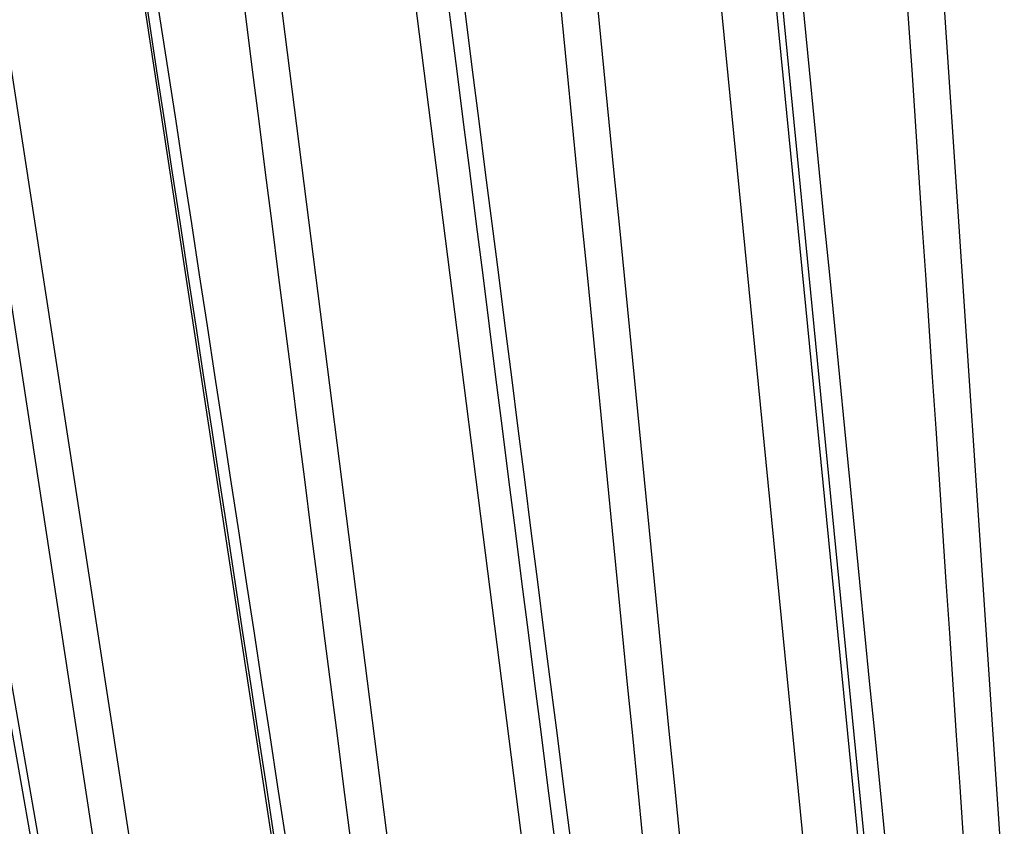
# Model space of a CAD drawing. Extents: x 107 to 1499, y 5 to 956.
# Drawn here: x 798 to 800, y 203 to 205 of the extents above; entities that cross this region are included whole.
import ezdxf

# ---------------------------------------------------------------- set-up
doc = ezdxf.new("R2010")
doc.units = 0
doc.layers.add('2', color=7, linetype='CONTINUOUS')

msp = doc.modelspace()

# ---------------------------------------------------------------- linework, layer by layer
at = {"layer": '2', "color": 3, "linetype": 'CONTINUOUS'}
for p, q in [((797.0357, 206.72859), (798.04816, 200.95569)), ((798.16461, 200.95569), (797.27958, 206.72859)), ((797.38216, 206.71801), (798.26466, 200.96627)), ((797.78534, 206.71801), (798.66559, 200.96627)), ((798.21382, 206.71801), (798.94765, 200.96627)), ((799.32617, 200.96627), (798.59446, 206.71801)), ((800.06968, 200.96627), (799.50452, 206.71801)), ((799.65885, 206.71801), (800.224, 200.96627)), ((800.18486, 206.71801), (800.57126, 200.96627))]:
    msp.add_line(p, q, dxfattribs=at)
for points in [[(940.91296, 300.46612, 0), (943.90268, 300.46612)], [(1030.6047, 300.46612, 0), (1033.2224, 300.46612)], [(1023.0436, 297.56438, 0), (1020.2103, 297.56438)], [(1014.5438, 297.56438, 0), (1011.7105, 297.56438)], [(966.37235, 297.56438, 0), (963.54482, 297.56438)], [(1036.5842, 300.46612, 0), (1041.7621, 300.46612)], [(1042.8765, 336.9594, 0), (1040.0432, 336.9594)], [(1031.5434, 336.95941, 0), (1028.7101, 336.95941)], [(966.37228, 336.95941, 0), (963.54474, 336.95941, 0), (960.7341, 336.95941)], [(1006.0439, 336.95941, 0), (1003.2106, 336.95941)], [(1000.3774, 336.95941, 0), (997.54409, 336.95941)], [(986.21097, 336.95941, 0), (983.37779, 336.95941)], [(977.71077, 336.95941, 0), (974.87786, 336.95941, 0), (972.04603, 336.95941)], [(949.73094, 336.95941, 0), (946.54505, 336.95941)], [(955.86191, 336.23871, 0), (958.8516, 336.23871)], [(961.84129, 336.23871, 0), (964.83099, 336.23871, 0), (967.82069, 336.23871, 0), (970.81039, 336.23871)], [(979.7795, 336.23871, 0), (982.76921, 336.23871)], [(997.71767, 336.23871, 0), (1000.7075, 336.23871)], [(1021.6116, 336.23871, 0), (1024.6253, 336.23871, 0), (1027.7093, 336.23872)], [(1021.6355, 334.05767, 0), (1018.6458, 334.05767)], [(1036.5842, 336.23872, 0), (1041.7621, 336.23873)], [(1015.6561, 334.05767, 0), (1012.6664, 334.05766, 0), (1009.6766, 334.05766)], [(1003.6972, 334.05766, 0), (1000.7075, 334.05766, 0), (997.71777, 334.05766, 0), (994.72805, 334.05765, 0), (991.73835, 334.05765, 0), (988.74863, 334.05765, 0), (985.75889, 334.05764, 0), (982.76921, 334.05764, 0), (979.7796, 334.05764, 0), (976.78979, 334.05763, 0), (973.7997, 334.05763, 0), (970.81039, 334.05762, 0), (967.82222, 334.05761, 0), (964.83099, 334.05761, 0), (961.83524, 334.0576, 0), (958.8516, 334.05759, 0), (955.8858, 334.05758, 0), (952.87222, 334.05758, 0.0000001), (949.78824, 334.05757, 0), (946.89285, 334.05756)], [(944.27524, 334.05755, 0.0000001), (940.91349, 334.05753, 0.0000001), (935.73564, 334.05751, 0.0000001), (928.9548, 334.05748, 0)], [(826.66233, 295.06921, 0.0000002), (826.21913, 295.14901, 0.0000002), (825.77594, 295.22882, 0.0000002), (825.33274, 295.30863, 0.0000002), (824.88955, 295.38843, 0.0000002), (824.44635, 295.46824, 0.0000002), (824.00316, 295.54804, 0.0000002), (823.55997, 295.62785, 0.0000002), (823.11677, 295.70765, 0.0000002), (822.67358, 295.78745, 0.0000002), (822.23039, 295.86725, 0.0000002), (821.7872, 295.94706, 0.0000002), (821.34401, 296.02686, 0.0000002), (820.90082, 296.10666, 0.0000002), (820.45763, 296.18646, 0.0000002), (820.01445, 296.26626, 0.0000002), (819.57126, 296.34606, 0.0000001), (819.12807, 296.42586, 0.0000001), (818.68488, 296.50566, 0.0000001), (818.2417, 296.58546, 0.0000001), (817.79851, 296.66526, 0.0000001), (817.35532, 296.74506, 0.0000001), (816.91215, 296.82485, 0.0000001), (816.46895, 296.90465, 0.0000001), (816.02571, 296.98446, 0.0000001), (815.58258, 297.06425, 0.0000001), (815.13962, 297.144, 0.0000001), (814.69621, 297.22384, 0.0000001), (814.25213, 297.3038, 0.0000001), (813.80984, 297.38344, 0.0000001), (813.3702, 297.4626, 0.0000001), (812.92347, 297.54303, 0.0000001), (812.46631, 297.62534, 0.0000001), (812.0371, 297.70262, 0), (811.64907, 297.77249, 0.0000001), (811.15072, 297.86222, 0.0000001), (810.38316, 298.00042, 0), (809.37797, 298.1814, 0)], [(826.66759, 339.46449, -0.0000002), (826.22439, 339.38479, -0.0000002), (825.78119, 339.30509, -0.0000002), (825.33799, 339.2254, -0.0000002), (824.89478, 339.1457, -0.0000002), (824.45158, 339.066, -0.0000002), (824.00838, 338.98631, -0.0000001), (823.56518, 338.90661, -0.0000001), (823.12197, 338.82691, -0.0000001), (822.67877, 338.74722, -0.0000001), (822.23557, 338.66752, -0.0000001), (821.79236, 338.58783, -0.0000001), (821.34916, 338.50813, -0.0000001), (820.90596, 338.42844, -0.0000001), (820.46275, 338.34874, -0.0000001), (820.01955, 338.26905, -0.0000001), (819.57635, 338.18935, 0), (819.13314, 338.10966, 0), (818.68994, 338.02996, 0), (818.24674, 337.95027, 0), (817.80353, 337.87057)], [(816.03066, 337.55178, 0), (815.58752, 337.4721, 0), (815.14454, 337.39245, 0), (814.70111, 337.31271, 0.0000001), (814.25701, 337.23285, 0.0000001), (813.81471, 337.15332, 0.0000001), (813.37505, 337.07426, 0.0000001), (812.9283, 336.99393, 0.0000001), (812.47112, 336.91172, 0.0000001), (812.0419, 336.83454)], [(811.65386, 336.76476, 0.0000002), (811.1555, 336.67515, 0.0000003), (810.38791, 336.53712, 0.0000002), (809.38269, 336.35636, 0.0000001)], [(800.8369, 205.28003, 0), (800.84651, 205.13624, 0), (800.85611, 204.99245, 0), (800.86572, 204.84866, 0.0000001), (800.87533, 204.70486, 0.0000001), (800.88493, 204.56107, 0.0000001), (800.89454, 204.41728, 0.0000001), (800.90415, 204.27348, 0.0000001), (800.91375, 204.12969, 0.0000001), (800.92336, 203.9859, 0.0000001), (800.93297, 203.8421, 0.0000001), (800.94257, 203.69831, 0.0000001), (800.95218, 203.55452, 0.0000001), (800.96179, 203.41073, 0.0000001), (800.9714, 203.26693, 0.0000002), (800.981, 203.12311, 0.0000002), (800.99061, 202.97934, 0.0000002), (801.00021, 202.83562, 0.0000002), (801.00983, 202.69175, 0.0000002), (801.01945, 202.54766, 0.0000002), (801.02904, 202.40416, 0.0000002), (801.03857, 202.26151, 0.0000002), (801.04826, 202.11657, 0.0000003), (801.05817, 201.96824, 0.0000002), (801.06748, 201.82898, 0.0000001), (801.07589, 201.70308, 0.0000003), (801.08669, 201.54139, 0.0000006), (801.10334, 201.29234, 0.0000003), (801.12513, 200.9662, 0.0000002)], [(800.75044, 206.57415, -0.0000001), (800.76005, 206.43036, -0.0000001), (800.76965, 206.28657, -0.0000001), (800.77926, 206.14278, 0), (800.78887, 205.99899, 0), (800.79847, 205.8552)], [(799.69083, 206.57415, 0.0000004), (799.70496, 206.43036, 0.0000004), (799.71908, 206.28657, 0.0000004), (799.7332, 206.14278, 0.0000004), (799.74732, 205.99899, 0.0000003), (799.76144, 205.8552, 0.0000003), (799.77557, 205.71141, 0.0000003), (799.78969, 205.56761, 0.0000003), (799.80381, 205.42382, 0.0000002), (799.81793, 205.28003, 0.0000002), (799.83206, 205.13624, 0.0000002), (799.84618, 204.99245, 0.0000002), (799.8603, 204.84866, 0.0000001), (799.87443, 204.70486, 0.0000001), (799.88855, 204.56107, 0.0000001), (799.90268, 204.41728, 0.0000001), (799.9168, 204.27348, 0.0000001), (799.93092, 204.12969, 0), (799.94505, 203.9859), (799.95917, 203.8421), (799.97329, 203.69831, 0), (799.98742, 203.55452, -0.0000001), (800.00154, 203.41073, -0.0000001), (800.01567, 203.26693, -0.0000001), (800.02979, 203.12311, -0.0000001), (800.04391, 202.97934, -0.0000001), (800.05803, 202.83562, -0.0000002), (800.07216, 202.69175, -0.0000002), (800.08631, 202.54766, -0.0000002), (800.10041, 202.40416, -0.0000002), (800.11442, 202.26151, -0.0000003), (800.12865, 202.11657, -0.0000004), (800.14322, 201.96824, -0.0000003), (800.1569, 201.82898, -0.0000001), (800.16926, 201.70308, -0.0000005), (800.18514, 201.54139, -0.0000009), (800.2096, 201.29234, -0.0000004), (800.24163, 200.9662, -0.0000002)], [(814.58404, 300.22289, -0.0000004), (814.15485, 300.30026, -0.0000001), (813.76684, 300.37021, -0.0000005)], [(812.501, 300.59842, -0.0000004), (811.49587, 300.77962, -0.0000002)], [(798.12669, 206.58432, 0.0000008), (798.14507, 206.43999, 0.0000008), (798.16345, 206.29567, 0.0000008), (798.18184, 206.15134, 0.0000007), (798.20022, 206.00701, 0.0000007), (798.21861, 205.86268, 0.0000007), (798.23699, 205.71836, 0.0000007), (798.25538, 205.57403, 0.0000007), (798.27376, 205.4297, 0.0000007), (798.29215, 205.28538, 0.0000006), (798.31054, 205.14105, 0.0000006), (798.32892, 204.99672, 0.0000006), (798.34731, 204.8524, 0.0000006), (798.3657, 204.70807, 0.0000006), (798.38409, 204.56375, 0.0000006), (798.40248, 204.41942, 0.0000005), (798.42086, 204.2751, 0.0000005), (798.43925, 204.13077, 0.0000005), (798.45764, 203.98645, 0.0000005), (798.47603, 203.84213, 0.0000005), (798.49442, 203.6978, 0.0000004), (798.51281, 203.55348, 0.0000004), (798.5312, 203.40916, 0.0000004), (798.54959, 203.26483, 0.0000004), (798.56798, 203.12049, 0.0000004), (798.58637, 202.97618, 0.0000004), (798.60475, 202.83194, 0.0000003), (798.62315, 202.68754, 0.0000003), (798.64158, 202.54292, 0.0000003), (798.65994, 202.39889, 0.0000003), (798.67818, 202.25572, 0.0000003), (798.69672, 202.11025, 0.0000003), (798.71569, 201.96137, 0.0000002), (798.7335, 201.8216, 0.0000001), (798.74961, 201.69524, 0.0000003), (798.77029, 201.53296, 0.0000004), (798.80214, 201.28301, 0.0000002), (798.84386, 200.95567, 0.0000001)], [(799.70864, 201.11, -0.0000006), (799.69446, 201.25379, -0.0000006), (799.68027, 201.39759, -0.0000006), (799.66609, 201.54139, -0.0000005), (799.65191, 201.68518, -0.0000005), (799.63773, 201.82898, -0.0000005), (799.62355, 201.97277, -0.0000005), (799.60937, 202.11657, -0.0000005), (799.59519, 202.26036, -0.0000005), (799.58101, 202.40416, -0.0000005), (799.56683, 202.54795, -0.0000005), (799.55265, 202.69175, -0.0000005), (799.53847, 202.83554, -0.0000004), (799.52429, 202.97934, -0.0000004), (799.51012, 203.12313, -0.0000004), (799.49594, 203.26693, -0.0000004), (799.48176, 203.41072, -0.0000004), (799.46758, 203.55452, -0.0000004), (799.4534, 203.69831, -0.0000004), (799.43923, 203.8421, -0.0000004), (799.42505, 203.9859, -0.0000004), (799.41087, 204.12969, -0.0000003), (799.3967, 204.27348, -0.0000003), (799.38252, 204.41728, -0.0000003), (799.36834, 204.56109, -0.0000003), (799.35417, 204.70486, -0.0000003), (799.34, 204.84858, -0.0000003), (799.32582, 204.99245, -0.0000003), (799.31161, 205.13653, -0.0000003), (799.29747, 205.28003, -0.0000002), (799.28341, 205.42267, -0.0000003), (799.26912, 205.56761, -0.0000003), (799.2545, 205.71594, -0.0000002), (799.24077, 205.8552, -0.0000001), (799.22836, 205.98109, -0.0000003), (799.21242, 206.14278, -0.0000004), (799.18787, 206.39181, -0.0000002), (799.15573, 206.71794, -0.0000001)], [(801.18159, 206.58432, -0.0000003), (801.18649, 206.43999, -0.0000003), (801.19138, 206.29567, -0.0000003), (801.19628, 206.15134, -0.0000003), (801.20118, 206.00701, -0.0000003), (801.20608, 205.86268, -0.0000003), (801.21098, 205.71836, -0.0000003), (801.21588, 205.57403, -0.0000003), (801.22078, 205.4297, -0.0000003), (801.22568, 205.28538, -0.0000003), (801.23058, 205.14105, -0.0000003), (801.23547, 204.99672, -0.0000003), (801.24037, 204.8524, -0.0000003), (801.24527, 204.70807, -0.0000003), (801.25017, 204.56375, -0.0000003), (801.25506, 204.41942, -0.0000003), (801.25996, 204.2751, -0.0000003), (801.26486, 204.13077, -0.0000003), (801.26976, 203.98645, -0.0000003), (801.27465, 203.84213, -0.0000003), (801.27955, 203.6978, -0.0000003), (801.28444, 203.55348, -0.0000003), (801.28934, 203.40916, -0.0000003), (801.29424, 203.26483, -0.0000003), (801.29913, 203.12049, -0.0000003), (801.30403, 202.97618, -0.0000002), (801.30892, 202.83194, -0.0000002), (801.31382, 202.68754, -0.0000003), (801.31873, 202.54292, -0.0000002), (801.32361, 202.39889, -0.0000002), (801.32847, 202.25572, -0.0000002), (801.3334, 202.11025, -0.0000003), (801.33845, 201.96137, -0.0000002), (801.34319, 201.8216, -0.0000001), (801.34748, 201.69524, -0.0000003), (801.35298, 201.53296, -0.0000005), (801.36145, 201.28301, -0.0000002), (801.37255, 200.95567, -0.0000001)], [(800.28806, 201.09999, -0.0000002), (800.27385, 201.24432, -0.0000002), (800.25965, 201.38864, -0.0000002), (800.24544, 201.53296, -0.0000003), (800.23124, 201.67728, -0.0000003), (800.21704, 201.8216, -0.0000003), (800.20283, 201.96593, -0.0000003), (800.18863, 202.11025, -0.0000003), (800.17443, 202.25457, -0.0000003), (800.16022, 202.39889, -0.0000003), (800.14602, 202.54322, -0.0000003), (800.13182, 202.68754, -0.0000004), (800.11762, 202.83186, -0.0000004), (800.10341, 202.97618, -0.0000004), (800.08921, 203.12051, -0.0000004), (800.07501, 203.26483, -0.0000004), (800.06081, 203.40916, -0.0000004), (800.04661, 203.55348, -0.0000004), (800.03241, 203.6978, -0.0000005), (800.01821, 203.84213, -0.0000005), (800.00401, 203.98645, -0.0000005), (799.98981, 204.13077, -0.0000005), (799.97561, 204.27509, -0.0000005), (799.96141, 204.41942, -0.0000005), (799.94721, 204.56377, -0.0000005), (799.93301, 204.70807, -0.0000005), (799.91882, 204.85233, -0.0000006), (799.90461, 204.99672, -0.0000006), (799.89038, 205.14134, -0.0000006), (799.87622, 205.28538, -0.0000006), (799.86213, 205.42855, -0.0000006), (799.84782, 205.57403, -0.0000008), (799.83318, 205.72291, -0.0000006), (799.81943, 205.86268, -0.0000002), (799.807, 205.98905, -0.0000009), (799.79104, 206.15134, -0.0000016), (799.76645, 206.4013, -0.0000008), (799.73426, 206.72865, -0.0000004)], [(798.68541, 201.09999, -0.0000003), (798.66328, 201.24432, -0.0000003), (798.64116, 201.38864, -0.0000003), (798.61904, 201.53296, -0.0000003), (798.59691, 201.67728, -0.0000003), (798.57479, 201.8216, -0.0000003), (798.55267, 201.96593, -0.0000003), (798.53054, 202.11025, -0.0000003), (798.50842, 202.25457, -0.0000004), (798.4863, 202.39889, -0.0000004), (798.46418, 202.54322, -0.0000004), (798.44205, 202.68754, -0.0000004), (798.41993, 202.83186, -0.0000004), (798.39781, 202.97618, -0.0000004), (798.37569, 203.12051, -0.0000005), (798.35357, 203.26483, -0.0000005), (798.33145, 203.40916, -0.0000005), (798.30933, 203.55348, -0.0000005), (798.28721, 203.6978, -0.0000005), (798.26509, 203.84213, -0.0000005), (798.24297, 203.98645, -0.0000005), (798.22085, 204.13077, -0.0000006), (798.19873, 204.27509, -0.0000006), (798.17661, 204.41942, -0.0000006), (798.15449, 204.56377, -0.0000006), (798.13237, 204.70807, -0.0000006), (798.11027, 204.85233, -0.0000006), (798.08814, 204.99672, -0.0000007), (798.06598, 205.14134, -0.0000007), (798.0439, 205.28538, -0.0000006), (798.02196, 205.42855, -0.0000007), (797.99967, 205.57403, -0.0000009), (797.97686, 205.72291, -0.0000007), (797.95544, 205.86268, -0.0000002), (797.93608, 205.98905, -0.000001), (797.91121, 206.15134, -0.0000018), (797.87291, 206.4013, -0.0000009), (797.82276, 206.72865, -0.0000005)], [(799.06409, 206.58432, 0.0000008), (799.07829, 206.43999, 0.0000008), (799.09249, 206.29567, 0.0000008), (799.10668, 206.15134, 0.0000008), (799.12088, 206.00701, 0.0000008), (799.13508, 205.86268, 0.0000008), (799.14928, 205.71836, 0.0000008), (799.16348, 205.57403, 0.0000008), (799.17768, 205.4297, 0.0000008), (799.19188, 205.28538, 0.0000007), (799.20608, 205.14105, 0.0000007), (799.22028, 204.99672, 0.0000007), (799.23449, 204.8524, 0.0000007), (799.24869, 204.70807, 0.0000007), (799.26289, 204.56375, 0.0000007), (799.27709, 204.41942, 0.0000007), (799.2913, 204.2751, 0.0000007), (799.3055, 204.13077, 0.0000007), (799.31971, 203.98645, 0.0000007), (799.33391, 203.84213, 0.0000007), (799.34812, 203.6978, 0.0000007), (799.36232, 203.55348, 0.0000007), (799.37653, 203.40916, 0.0000007), (799.39073, 203.26483, 0.0000006), (799.40494, 203.12049, 0.0000006), (799.41915, 202.97618, 0.0000006), (799.43335, 202.83194, 0.0000006), (799.44756, 202.68754, 0.0000006), (799.4618, 202.54292, 0.0000006), (799.47598, 202.39889, 0.0000006), (799.49007, 202.25572, 0.0000006), (799.5044, 202.11025, 0.0000007), (799.51905, 201.96137, 0.0000005), (799.53281, 201.8216, 0.0000002), (799.54526, 201.69524, 0.0000007), (799.56123, 201.53296, 0.0000012), (799.58585, 201.28301, 0.0000006), (799.61808, 200.95567, 0.0000003)], [(799.44683, 201.09999, -0.0000008), (799.42844, 201.24432, -0.0000008), (799.41004, 201.38864, -0.0000008), (799.39165, 201.53296, -0.0000008), (799.37325, 201.67728, -0.0000008), (799.35486, 201.8216, -0.0000007), (799.33646, 201.96593, -0.0000007), (799.31807, 202.11025, -0.0000007), (799.29968, 202.25457, -0.0000007), (799.28128, 202.39889, -0.0000007), (799.26289, 202.54322, -0.0000007), (799.2445, 202.68754, -0.0000007), (799.22611, 202.83186, -0.0000007), (799.20772, 202.97618, -0.0000007), (799.18932, 203.12051, -0.0000007), (799.17093, 203.26483, -0.0000007), (799.15254, 203.40916, -0.0000007), (799.13415, 203.55348, -0.0000007), (799.11576, 203.6978, -0.0000007), (799.09738, 203.84213, -0.0000007), (799.07899, 203.98645, -0.0000007), (799.0606, 204.13077, -0.0000007), (799.04221, 204.27509, -0.0000007), (799.02382, 204.41942, -0.0000007), (799.00543, 204.56377, -0.0000007), (798.98705, 204.70807, -0.0000007), (798.96867, 204.85233, -0.0000007), (798.95028, 204.99672, -0.0000007), (798.93186, 205.14134, -0.0000007), (798.91351, 205.28538, -0.0000006), (798.89527, 205.42855, -0.0000007), (798.87674, 205.57403, -0.0000008), (798.85778, 205.72291, -0.0000006), (798.83997, 205.86268, -0.0000002), (798.82388, 205.98905, -0.0000009), (798.80321, 206.15134, -0.0000015), (798.77137, 206.4013, -0.0000007), (798.72968, 206.72865, -0.0000004)], [(800.09082, 206.58432, 0.0000005), (800.10049, 206.43999, 0.0000005), (800.11015, 206.29567, 0.0000005), (800.11982, 206.15134, 0.0000005), (800.12949, 206.00701, 0.0000005), (800.13915, 205.86268, 0.0000005), (800.14882, 205.71836, 0.0000005), (800.15849, 205.57403, 0.0000005), (800.16815, 205.4297, 0.0000005), (800.17782, 205.28538, 0.0000005), (800.18749, 205.14105, 0.0000005), (800.19716, 204.99672, 0.0000005), (800.20682, 204.8524, 0.0000006), (800.21649, 204.70807, 0.0000006), (800.22616, 204.56375, 0.0000006), (800.23583, 204.41942, 0.0000006), (800.2455, 204.2751, 0.0000006), (800.25517, 204.13077, 0.0000006), (800.26484, 203.98645, 0.0000006), (800.27451, 203.84213, 0.0000006), (800.28418, 203.6978, 0.0000006), (800.29385, 203.55348, 0.0000006), (800.30352, 203.40916, 0.0000006), (800.3132, 203.26483, 0.0000006), (800.32287, 203.12049, 0.0000006), (800.33254, 202.97618, 0.0000006), (800.34221, 202.83194, 0.0000006), (800.35189, 202.68754, 0.0000006), (800.36158, 202.54292, 0.0000006), (800.37124, 202.39889, 0.0000006), (800.38083, 202.25572, 0.0000007), (800.39058, 202.11025, 0.0000008), (800.40056, 201.96137, 0.0000006), (800.40994, 201.8216, 0.0000002), (800.41841, 201.69524, 0.0000009), (800.42929, 201.53296, 0.0000015), (800.44605, 201.28301, 0.0000008), (800.468, 200.95567, 0.0000004)], [(801.85792, 206.57415, -0.0000005), (801.86277, 206.43036, -0.0000005), (801.86762, 206.28657, -0.0000005), (801.87248, 206.14278, -0.0000005), (801.87733, 205.99899, -0.0000005), (801.88218, 205.8552, -0.0000005), (801.88703, 205.71141, -0.0000005), (801.89188, 205.56761, -0.0000006), (801.89674, 205.42382, -0.0000006), (801.90159, 205.28003, -0.0000006), (801.90644, 205.13624, -0.0000006), (801.91129, 204.99245, -0.0000006), (801.91614, 204.84866, -0.0000006), (801.92099, 204.70486, -0.0000006), (801.92584, 204.56107, -0.0000007), (801.93069, 204.41728, -0.0000007), (801.93554, 204.27348, -0.0000007), (801.94039, 204.12969, -0.0000007), (801.94523, 203.9859, -0.0000007), (801.95008, 203.8421, -0.0000007), (801.95493, 203.69831, -0.0000007), (801.95977, 203.55452, -0.0000007), (801.96462, 203.41073, -0.0000008), (801.96947, 203.26693, -0.0000008), (801.97431, 203.12311, -0.0000008), (801.97916, 202.97934, -0.0000008), (801.984, 202.83562, -0.0000008), (801.98885, 202.69175, -0.0000008), (801.9937, 202.54766, -0.0000008), (801.99853, 202.40416, -0.0000008), (802.00334, 202.26151, -0.0000009), (802.00822, 202.11657, -0.0000011), (802.01321, 201.96824, -0.0000008), (802.0179, 201.82898, -0.0000003), (802.02214, 201.70308, -0.0000012), (802.02758, 201.54139, -0.0000021), (802.03596, 201.29234, -0.000001), (802.04693, 200.9662, -0.0000005)]]:
    msp.add_lwpolyline(points, format="xyb", dxfattribs=at)
at = {"layer": '2', "color": 40, "linetype": 'CONTINUOUS'}
for points in [[(745.0042, 297.53525, 0), (747.8375, 297.53491)], [(764.83568, 297.53287, 0), (767.67041, 297.53253), (770.50942, 297.53219), (773.33696, 297.53185), (776.14759, 297.53151), (779.00351, 297.53117, 0), (781.92614, 297.53082), (784.67006, 297.53049, 0), (787.15073, 297.53019, 0), (790.33661, 297.52981, 0), (795.2436, 297.52922, 0), (801.66972, 297.52844, 0)], [(759.17095, 297.53355, 0), (762.00385, 297.53321)], [(1008.8772, 297.52061, 0), (1011.709, 297.52061)], [(994.71085, 297.5206, 0), (997.5441, 297.5206)], [(983.37773, 297.5206, 0), (986.211, 297.5206, 0), (989.04427, 297.5206, 0), (991.87755, 297.5206)], [(972.04464, 297.52061, 0), (974.87791, 297.52061, 0), (977.71118, 297.52061, 0), (980.54446, 297.5206)], [(966.37809, 297.52061, 0), (969.21136, 297.52061)], [(713.8382, 297.53899, 0), (716.67147, 297.53865)], [(943.71191, 297.52063, 0), (946.54518, 297.52062, 0), (949.37845, 297.52062, 0), (952.21173, 297.52062)], [(1034.0241, 297.52062, 0), (1037.21, 297.52063, 0), (1042.1169, 297.52063)], [(1025.8769, 297.52062, 0), (1028.7995, 297.52062)], [(691.17202, 297.54172, 0), (694.00529, 297.54137, 0), (696.83856, 297.54103, 0), (699.67184, 297.54069, 0), (702.50511, 297.54035, 0), (705.33838, 297.54001, 0), (708.17165, 297.53967, 0), (711.00492, 297.53933)], [(954.95564, 337.00317, 0), (952.21173, 337.00317)], [(1045.7098, 337.00315, 0), (1042.8765, 337.00316, 0), (1040.0432, 337.00316)], [(1028.7101, 337.00317, 0), (1025.8769, 337.00318)], [(1023.0436, 337.00318, 0), (1020.2103, 337.00318, 0), (1017.377, 337.00318, 0), (1014.5438, 337.00319, 0), (1011.7105, 337.00319, 0), (1008.8772, 337.00319)], [(1006.0439, 337.00319, 0), (1003.2107, 337.00319)], [(994.71083, 337.00319, 0), (991.87755, 337.00319, 0), (989.04425, 337.00319, 0), (986.211, 337.00319, 0), (983.37782, 337.00319, 0), (980.54446, 337.00319)], [(977.71081, 337.00319, 0), (974.87791, 337.00319, 0), (972.04609, 337.00319, 0), (969.21136, 337.00319)], [(960.73419, 337.00318, 0), (957.87827, 337.00318)], [(949.73106, 337.00317, 0), (946.54518, 337.00316, 0), (941.6382, 337.00316)], [(798.70406, 206.57605, -0.0000004), (798.72238, 206.43216, -0.0000004), (798.74069, 206.28828, -0.0000004), (798.75901, 206.14439, -0.0000004), (798.77732, 206.0005, -0.0000003), (798.79564, 205.85662, -0.0000003), (798.81395, 205.71273, -0.0000003), (798.83227, 205.56885, -0.0000003), (798.85058, 205.42496, -0.0000003), (798.86889, 205.28107, -0.0000003), (798.88721, 205.13719, -0.0000003), (798.90552, 204.99331, -0.0000002), (798.92383, 204.84942, -0.0000002), (798.94215, 204.70554, -0.0000002), (798.96046, 204.56166, -0.0000002), (798.97877, 204.41777, -0.0000002), (798.99708, 204.27389, -0.0000002), (799.0154, 204.13001, -0.0000002), (799.03371, 203.98613, -0.0000002), (799.05202, 203.84226, -0.0000001), (799.07033, 203.69838, -0.0000001), (799.08864, 203.5545, -0.0000001), (799.10695, 203.41063, -0.0000001), (799.12526, 203.26675, -0.0000001), (799.14358, 203.12286, -0.0000001), (799.16189, 202.97901, -0.0000001), (799.18019, 202.83521, 0), (799.19851, 202.69126, 0), (799.21685, 202.5471)], [(799.27174, 202.1158, 0), (799.29063, 201.9674, 0), (799.30836, 201.82807)], [(799.32439, 201.70211, 0.0000001), (799.34498, 201.54035, 0.0000002), (799.37669, 201.29121, 0.0000001), (799.41822, 200.96493, 0.0000001)], [(797.03985, 206.58, 0.0000003), (797.0651, 206.4359, 0.0000003), (797.09035, 206.29179, 0.0000003), (797.11561, 206.14768, 0.0000003), (797.14086, 206.00358, 0.0000003), (797.16612, 205.85947, 0.0000003), (797.19137, 205.71536, 0.0000003), (797.21663, 205.57125, 0.0000003), (797.24188, 205.42715, 0.0000004), (797.26713, 205.28304, 0.0000004), (797.29239, 205.13894, 0.0000004), (797.31764, 204.99483, 0.0000004), (797.3429, 204.85073, 0.0000004), (797.36815, 204.70663, 0.0000004), (797.39341, 204.56253, 0.0000004), (797.41867, 204.41843, 0.0000005), (797.44392, 204.27433, 0.0000005), (797.46918, 204.13023, 0.0000005), (797.49443, 203.98614, 0.0000005), (797.51969, 203.84204, 0.0000005), (797.54494, 203.69795, 0.0000005), (797.5702, 203.55386, 0.0000005), (797.59545, 203.40977, 0.0000006), (797.62071, 203.26568, 0.0000006), (797.64597, 203.12158, 0.0000006), (797.67122, 202.97751, 0.0000006), (797.69646, 202.83351, 0.0000006), (797.72173, 202.68935, 0.0000007), (797.74704, 202.54498, 0.0000006), (797.77224, 202.4012, 0.0000006), (797.7973, 202.25828, 0.0000007), (797.82275, 202.11305, 0.0000009), (797.84881, 201.96444, 0.0000007), (797.87327, 201.82492, 0.0000002), (797.89538, 201.69878, 0.000001), (797.92378, 201.53679, 0.0000017), (797.96752, 201.2873, 0.0000009), (798.0248, 200.96057, 0.0000004)], [(797.81322, 206.57828, 0.0000006), (797.83527, 206.43427, 0.0000006), (797.85732, 206.29026, 0.0000006), (797.87937, 206.14625, 0.0000006), (797.90142, 206.00224, 0.0000007), (797.92346, 205.85823, 0.0000007), (797.94551, 205.71423, 0.0000007), (797.96756, 205.57022, 0.0000007), (797.98961, 205.42622, 0.0000007), (798.01166, 205.28223, 0.0000007), (798.03371, 205.13823, 0.0000007), (798.05576, 204.99424, 0.0000007), (798.07781, 204.85026, 0.0000007), (798.09985, 204.70628, 0.0000007), (798.1219, 204.5623, 0.0000007), (798.14395, 204.41833, 0.0000007), (798.16599, 204.27437, 0.0000008), (798.18804, 204.13041, 0.0000008), (798.21009, 203.98646, 0.0000008), (798.23213, 203.84251, 0.0000008), (798.25418, 203.69857, 0.0000008), (798.27622, 203.55464, 0.0000008), (798.29826, 203.41072, 0.0000008), (798.32031, 203.2668, 0.0000008), (798.34235, 203.12288, 0.0000008), (798.36439, 202.979, 0.0000008), (798.38642, 202.83518, 0.0000008), (798.40847, 202.69123, 0.0000009), (798.43055, 202.54706, 0.0000009), (798.45255, 202.40349, 0.0000008), (798.47441, 202.26079, 0.0000009), (798.49662, 202.1158, 0.0000011), (798.51935, 201.96743, 0.0000008), (798.54069, 201.82815, 0.0000003), (798.55998, 201.70223, 0.0000012), (798.58475, 201.54054, 0.0000021), (798.6229, 201.29154, 0.000001), (798.67286, 200.96547, 0.0000005)]]:
    msp.add_lwpolyline(points, format="xyb", dxfattribs=at)

doc.saveas('drawing.dxf')
